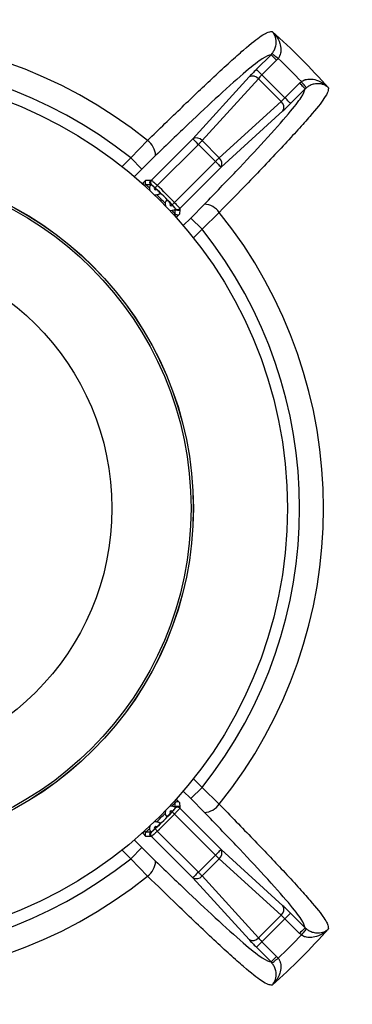
# Model space of a CAD drawing. Units: millimetres. Extents: x 5 to 589, y 5 to 415.
# Drawn here: x 148 to 158, y 306 to 337 of the extents above; entities that cross this region are included whole.
import ezdxf

# ---------------------------------------------------------------- set-up
doc = ezdxf.new("R2010")
doc.units = ezdxf.units.MM
doc.header["$PDSIZE"] = -1
doc.layers.add('CIRCUIT_DIAGRAM', color=7, linetype='Continuous', lineweight=70)
doc.styles.add('SLDTEXTSTYLE7', font='TXT', dxfattribs={"width": 0.75})
doc.styles.get("Standard").update_dxf_attribs({"font": 'arial.ttf'})
doc.dimstyles.new('SLDDIMSTYLE0', dxfattribs={"dimtxt": 3.5, "dimasz": 3.556, "dimexe": 0, "dimexo": 0.0625, "dimgap": 0.875, "dimtad": 1, "dimlfac": 2, "dimrnd": 1e-09, "dimzin": 4, "dimdsep": 46, "dimtxsty": 'SLDTEXTSTYLE7', "dimblk1": 'CLOSED', "dimblk2": 'CLOSED', "dimsah": 1, "dimcen": 0.09, "dimadec": 0, "dimazin": 1, "dimtfac": 1, "dimtofl": 0, "dimtmove": 0, "dimatfit": 3, "dimldrblk": 'CLOSED', "dimfxl": 1, "dimfrac": 2, "dimtolj": 1, "dimtzin": 12, "dimarcsym": 0})

# ---------------------------------------------------------------- blocks, each defined once
blk = doc.blocks.new('_Closed')
at = {"color": 0, "linetype": 'ByBlock', "lineweight": -2}
for p, q in [((-1, 0.166667), (0, 0)), ((-1, 0.166667), (-1, -0.166667)), ((0, 0), (-1, -0.166667)), ((0, 0), (-1, 0))]:
    blk.add_line(p, q, dxfattribs=at)
blk = doc.blocks.new('_D')
at = {"layer": 'CIRCUIT_DIAGRAM', "color": 0, "lineweight": -2}
for p, q in [((105.785, 321.566), (105.785, 394.292)), ((109.341, 394.292), (175.729, 394.292)), ((179.285, 321.566), (179.285, 394.292))]:
    blk.add_line(p, q, dxfattribs=at)
at = {"layer": 'Defpoints', "color": 0}
for p in [(179.285, 394.292), (105.785, 321.504), (179.285, 321.504)]:
    blk.add_point(p, dxfattribs=at)
at = {"layer": 'CIRCUIT_DIAGRAM', "color": 0, "lineweight": -2, "xscale": 3.556, "yscale": 3.556, "zscale": 3.556, "rotation": 180}
blk.add_blockref('_Closed', (105.785, 394.292), dxfattribs=at)
at = {"layer": 'CIRCUIT_DIAGRAM', "color": 0, "lineweight": -2, "xscale": 3.556, "yscale": 3.556, "zscale": 3.556}
blk.add_blockref('_Closed', (179.285, 394.292), dxfattribs=at)
at = {"layer": 'CIRCUIT_DIAGRAM', "color": 0, "lineweight": 5, "insert": (140.753, 399.653), "char_height": 3.5, "attachment_point": 2}
blk.add_mtext('\\A1;147.0 [5.79]', dxfattribs=at)

msp = doc.modelspace()

# ---------------------------------------------------------------- linework, layer by layer
at = {"color": 7, "linetype": 'Continuous', "lineweight": 25}
for p, q in [((155.3036, 335.3512), (155.7658, 335.8134)), ((155.7658, 335.8134), (155.7996, 335.8507)), ((155.9423, 335.6369), (155.4801, 335.1747)), ((155.9928, 335.6927), (155.9423, 335.6369)), ((155.4801, 335.1747), (156.2053, 334.4496)), ((153.2972, 333.1596), (155.0718, 335.1099)), ((155.3666, 335.0517), (153.592, 333.1013)), ((156.0822, 334.336), (155.3666, 335.0517)), ((156.2053, 334.4496), (156.6674, 334.9117)), ((156.6674, 334.9117), (156.7233, 334.9622)), ((156.844, 334.7352), (156.3818, 334.273)), ((156.8812, 334.769), (156.844, 334.7352)), ((154.1319, 332.5615), (156.0822, 334.336)), ((156.1405, 334.0412), (154.1902, 332.2666)), ((151.3385, 332.5584), (151.8682, 333.1042)), ((151.9935, 331.8558), (153.2972, 333.1596)), ((153.4738, 332.983), (152.1788, 331.688)), ((154.0136, 332.4432), (153.4738, 332.983)), ((153.592, 333.1013), (154.1319, 332.5615)), ((151.3385, 332.5584), (151.6916, 332.2053)), ((152.1264, 332.6332), (151.6916, 332.2053)), ((152.7186, 331.1482), (154.0136, 332.4432)), ((154.1902, 332.2666), (152.8864, 330.9629)), ((151.7194, 331.7565), (151.8149, 331.852)), ((151.8187, 331.7146), (151.79, 331.6859)), ((151.8149, 331.852), (151.965, 331.8553)), ((151.8255, 331.7078), (151.8187, 331.7146)), ((151.965, 331.8553), (151.9806, 331.855)), ((151.9806, 331.855), (151.9863, 331.8557)), ((151.9863, 331.8557), (151.9935, 331.8558)), ((151.9962, 331.712), (151.9891, 331.7118)), ((153.2359, 330.661), (153.6638, 331.0958)), ((152.7165, 330.7594), (152.7452, 330.7881)), ((152.7452, 330.7881), (152.7383, 330.7949)), ((152.7509, 330.9441), (152.7419, 330.9373)), ((152.7424, 330.9585), (152.7426, 330.9656)), ((152.8826, 330.7844), (152.7871, 330.6888)), ((152.8859, 330.9345), (152.8826, 330.7844)), ((152.8863, 330.9558), (152.8856, 330.95)), ((152.8864, 330.9629), (152.8863, 330.9558)), ((154.1348, 330.8377), (153.589, 330.3079)), ((153.2359, 330.661), (153.589, 330.3079)), ((153.589, 312.7), (153.2359, 312.3469)), ((153.589, 312.7), (154.1348, 312.1703)), ((152.7452, 312.2198), (152.7165, 312.2485)), ((152.7383, 312.213), (152.7452, 312.2198)), ((152.7871, 312.3191), (152.8826, 312.2235)), ((152.8826, 312.2235), (152.8859, 312.0735)), ((153.6638, 311.9121), (153.2359, 312.3469)), ((154.0136, 310.5647), (152.7186, 311.8597)), ((152.7426, 312.0423), (152.7424, 312.0494)), ((152.8859, 312.0735), (152.8856, 312.0579)), ((152.8856, 312.0579), (152.8863, 312.0521)), ((152.8863, 312.0521), (152.8864, 312.045)), ((152.8864, 312.045), (154.1902, 310.7413)), ((151.8149, 311.1559), (151.7194, 311.2514)), ((151.79, 311.322), (151.8187, 311.2933)), ((151.8187, 311.2933), (151.8255, 311.3001)), ((151.9747, 311.2876), (151.9679, 311.2966)), ((151.9891, 311.2961), (151.9962, 311.2959)), ((152.1788, 311.3199), (153.4738, 310.0249)), ((151.965, 311.1526), (151.8149, 311.1559)), ((151.9863, 311.1522), (151.9806, 311.1529)), ((151.9935, 311.1521), (151.9863, 311.1522)), ((153.2972, 309.8483), (151.9935, 311.1521)), ((151.6916, 310.8026), (151.3385, 310.4495)), ((151.6916, 310.8026), (152.1264, 310.3747)), ((154.1902, 310.7413), (156.1405, 308.9667)), ((151.8682, 309.9037), (151.3385, 310.4495)), ((153.4738, 310.0249), (154.0136, 310.5647)), ((154.1319, 310.4464), (153.592, 309.9066)), ((156.0822, 308.6719), (154.1319, 310.4464)), ((155.0718, 307.898), (153.2972, 309.8483)), ((153.592, 309.9066), (155.3666, 307.9563)), ((156.3818, 308.7349), (156.844, 308.2727)), ((155.3666, 307.9563), (156.0822, 308.6719)), ((156.2053, 308.5584), (155.4801, 307.8332)), ((156.6674, 308.0962), (156.2053, 308.5584)), ((156.844, 308.2727), (156.8812, 308.2389)), ((155.4801, 307.8332), (155.9423, 307.3711)), ((156.7233, 308.0457), (156.6674, 308.0962)), ((155.7658, 307.1945), (155.3036, 307.6567)), ((155.7996, 307.1572), (155.7658, 307.1945)), ((155.9423, 307.3711), (155.9928, 307.3152))]:
    msp.add_line(p, q, dxfattribs=at)
at = {"color": 8, "linetype": 'Continuous', "lineweight": 25}
for p, q in [((151.0667, 332.2866), (151.3385, 332.5584)), ((151.6916, 332.2053), (151.4544, 331.9681)), ((151.6968, 331.7565), (151.7194, 331.7565)), ((152.7871, 330.6888), (152.7871, 330.6662)), ((152.9987, 330.4238), (153.2359, 330.661)), ((153.589, 330.3079), (153.3172, 330.0361)), ((153.3172, 312.9718), (153.589, 312.7)), ((153.2359, 312.3469), (152.9987, 312.5841)), ((152.7871, 312.3417), (152.7871, 312.3191)), ((151.7194, 311.2514), (151.6968, 311.2514)), ((151.4544, 311.0398), (151.6916, 310.8026)), ((151.3385, 310.4495), (151.0667, 310.7213))]:
    msp.add_line(p, q, dxfattribs=at)
at = {"color": 7, "linetype": 'Continuous', "lineweight": 25, "flags": 128}
for points in [[(155.7658, 335.8134), (155.7707, 335.8085), (155.7817, 335.7974), (155.7986, 335.7805), (155.8206, 335.7585), (155.847, 335.7322), (155.8768, 335.7024), (155.9089, 335.6702), (155.9423, 335.6369)], [(155.7996, 335.8507), (155.8052, 335.8461), (155.8175, 335.8361), (155.836, 335.8209), (155.8601, 335.8012), (155.8889, 335.7777), (155.9214, 335.7511), (155.9565, 335.7224), (155.9928, 335.6927)], [(155.3036, 335.3512), (155.3085, 335.3463), (155.3196, 335.3352), (155.3364, 335.3184), (155.3584, 335.2964), (155.3848, 335.27), (155.4146, 335.2402), (155.4468, 335.2081), (155.4801, 335.1747)], [(156.844, 334.7352), (156.8391, 334.7401), (156.828, 334.7512), (156.8111, 334.768), (156.7891, 334.79), (156.7627, 334.8164), (156.7329, 334.8462), (156.7008, 334.8784), (156.6674, 334.9117)], [(156.8812, 334.769), (156.8767, 334.7746), (156.8666, 334.7869), (156.8515, 334.8054), (156.8318, 334.8295), (156.8083, 334.8583), (156.7817, 334.8908), (156.753, 334.9259), (156.7233, 334.9622)], [(156.3818, 334.273), (156.3769, 334.2779), (156.3658, 334.289), (156.349, 334.3059), (156.327, 334.3279), (156.3006, 334.3542), (156.2708, 334.384), (156.2386, 334.4162), (156.2053, 334.4496)], [(153.2972, 333.1596), (153.3021, 333.1547), (153.3132, 333.1436), (153.3301, 333.1267), (153.3521, 333.1047), (153.3785, 333.0783), (153.4083, 333.0485), (153.4404, 333.0164), (153.4738, 332.983)], [(153.4738, 332.983), (153.4899, 332.9992), (153.506, 333.0153), (153.5217, 333.031), (153.5371, 333.0464), (153.5519, 333.0612), (153.5661, 333.0754), (153.5795, 333.0888), (153.592, 333.1013)], [(154.0136, 332.4432), (154.0298, 332.4593), (154.0458, 332.4754), (154.0616, 332.4912), (154.077, 332.5065), (154.0918, 332.5214), (154.106, 332.5355), (154.1194, 332.5489), (154.1319, 332.5615)], [(154.0136, 332.4432), (154.047, 332.4098), (154.0791, 332.3777), (154.1089, 332.3479), (154.1353, 332.3215), (154.1573, 332.2995), (154.1742, 332.2826), (154.1852, 332.2716), (154.1902, 332.2666)], [(151.79, 331.6859), (151.7767, 331.6992), (151.7638, 331.7121), (151.7519, 331.724), (151.7414, 331.7346), (151.7326, 331.7434), (151.7258, 331.7501), (151.7214, 331.7546), (151.7194, 331.7565)], [(152.1788, 331.688), (152.1658, 331.6743), (152.1533, 331.6611), (152.1417, 331.6489), (152.1314, 331.6381), (152.1229, 331.629), (152.1163, 331.6221), (152.112, 331.6175), (152.1101, 331.6155)], [(152.7186, 331.1482), (152.7049, 331.1352), (152.6917, 331.1227), (152.6795, 331.1111), (152.6686, 331.1008), (152.6596, 331.0923), (152.6527, 331.0857), (152.6481, 331.0814), (152.6461, 331.0795)], [(152.7165, 330.7594), (152.7298, 330.7461), (152.7427, 330.7332), (152.7546, 330.7213), (152.7652, 330.7108), (152.774, 330.702), (152.7807, 330.6952), (152.7851, 330.6908), (152.7871, 330.6888)], [(152.7165, 312.2485), (152.7298, 312.2618), (152.7427, 312.2747), (152.7546, 312.2866), (152.7652, 312.2971), (152.774, 312.3059), (152.7807, 312.3127), (152.7851, 312.3171), (152.7871, 312.3191)], [(152.7186, 311.8597), (152.7049, 311.8727), (152.6917, 311.8852), (152.6795, 311.8968), (152.6686, 311.9071), (152.6596, 311.9156), (152.6527, 311.9222), (152.6481, 311.9265), (152.6461, 311.9284)], [(151.79, 311.322), (151.7767, 311.3087), (151.7638, 311.2958), (151.7519, 311.2839), (151.7414, 311.2733), (151.7326, 311.2645), (151.7258, 311.2578), (151.7214, 311.2534), (151.7194, 311.2514)], [(152.1788, 311.3199), (152.1658, 311.3336), (152.1533, 311.3468), (152.1417, 311.359), (152.1314, 311.3699), (152.1229, 311.3789), (152.1163, 311.3858), (152.112, 311.3904), (152.1101, 311.3924)], [(154.1902, 310.7413), (154.1852, 310.7364), (154.1742, 310.7253), (154.1573, 310.7084), (154.1353, 310.6864), (154.1089, 310.66), (154.0791, 310.6302), (154.047, 310.5981), (154.0136, 310.5647)], [(154.0136, 310.5647), (154.0298, 310.5486), (154.0458, 310.5325), (154.0616, 310.5168), (154.077, 310.5014), (154.0918, 310.4865), (154.106, 310.4724), (154.1194, 310.459), (154.1319, 310.4464)], [(153.4738, 310.0249), (153.4404, 309.9915), (153.4083, 309.9594), (153.3785, 309.9296), (153.3521, 309.9032), (153.3301, 309.8812), (153.3132, 309.8643), (153.3021, 309.8533), (153.2972, 309.8483)], [(153.4738, 310.0249), (153.4899, 310.0087), (153.506, 309.9927), (153.5217, 309.9769), (153.5371, 309.9615), (153.5519, 309.9467), (153.5661, 309.9325), (153.5795, 309.9191), (153.592, 309.9066)], [(156.3818, 308.7349), (156.3769, 308.73), (156.3658, 308.7189), (156.349, 308.7021), (156.327, 308.68), (156.3006, 308.6537), (156.2708, 308.6239), (156.2386, 308.5917), (156.2053, 308.5584)], [(156.844, 308.2727), (156.8391, 308.2678), (156.828, 308.2567), (156.8111, 308.2399), (156.7891, 308.2179), (156.7627, 308.1915), (156.7329, 308.1617), (156.7008, 308.1296), (156.6674, 308.0962)], [(156.8812, 308.2389), (156.8767, 308.2333), (156.8666, 308.221), (156.8515, 308.2025), (156.8318, 308.1784), (156.8083, 308.1496), (156.7817, 308.1171), (156.753, 308.082), (156.7233, 308.0457)], [(155.3036, 307.6567), (155.3085, 307.6616), (155.3196, 307.6727), (155.3364, 307.6895), (155.3584, 307.7115), (155.3848, 307.7379), (155.4146, 307.7677), (155.4468, 307.7999), (155.4801, 307.8332)], [(155.7658, 307.1945), (155.7707, 307.1994), (155.7817, 307.2105), (155.7986, 307.2274), (155.8206, 307.2494), (155.847, 307.2757), (155.8768, 307.3055), (155.9089, 307.3377), (155.9423, 307.3711)], [(155.7996, 307.1572), (155.8052, 307.1618), (155.8175, 307.1719), (155.836, 307.187), (155.8601, 307.2067), (155.8889, 307.2302), (155.9214, 307.2568), (155.9565, 307.2855), (155.9928, 307.3152)]]:
    msp.add_lwpolyline(points, dxfattribs=at)
at = {"color": 7, "linetype": 'Continuous', "lineweight": 25}
for radius in [25.8782, 13.75, 10.7817, 10.7791, 10.7094, 8.2109]:
    msp.add_circle((142.5345, 321.504), radius, dxfattribs=at)
for centre, radius, start, end in [((142.5345, 321.504), 30.4704, 12.59983, 167.40017), ((142.5345, 321.504), 14.8891, 51.1795, 128.8205), ((142.5345, 321.504), 20.0557, 41.41017, 48.58983), ((142.5345, 321.504), 14.1319, 51.46556, 128.53444), ((142.5345, 321.504), 19.5562, 43.4865, 46.5135), ((155.1847, 334.9064), 0.2327, 38.60977, 119.03822), ((155.937, 334.1542), 0.2327, 330.96178, 51.39023), ((151.5183, 332.6062), 0.6087, 2.54142, 54.90408), ((153.4102, 332.9561), 0.2327, 38.61052, 119.03747), ((153.9867, 332.3796), 0.2327, 330.96253, 51.38948), ((142.5345, 321.504), 13.8, 47.08556, 47.68087), ((152.1304, 331.5948), 0.2, 141.13572, 197.68506), ((152.0361, 331.7847), 0.1002, 135.19276, 227.06365), ((152.0516, 331.7844), 0.1002, 135.16018, 219.7941), ((152.0574, 331.7851), 0.1002, 135.1925, 227.00206), ((152.0646, 331.7852), 0.1002, 135.19349, 226.97993), ((152.1304, 331.5948), 0.2, 255.19546, 311.7448), ((152.1304, 331.5948), 0.05, 144.68543, 308.19509), ((142.5345, 321.504), 13.9179, 46.23655, 46.64397), ((142.5345, 321.504), 13.9261, 43.4404, 46.5596), ((142.5345, 321.504), 13.8, 44.20504, 45.79496), ((142.5345, 321.504), 14.0259, 43.4404, 46.5596), ((152.6254, 331.0998), 0.2, 138.2552, 194.80454), ((152.6254, 331.0998), 0.05, 141.80491, 305.31457), ((142.5345, 321.504), 13.9179, 43.35603, 43.76345), ((153.6368, 330.4877), 0.6087, 35.09592, 87.45858), ((152.6254, 331.0998), 0.2, 252.31494, 308.86428), ((142.5345, 321.504), 13.8, 42.31913, 42.91444), ((152.8153, 331.0055), 0.1002, 222.93635, 314.80724), ((152.8157, 331.0268), 0.1002, 222.99794, 314.8075), ((152.8158, 331.034), 0.1002, 223.02007, 314.80651), ((152.815, 331.0211), 0.1002, 230.2059, 314.83982), ((142.5345, 321.504), 14.8891, 321.1795, 38.8205), ((142.5345, 321.504), 14.1319, 321.46556, 38.53444), ((142.5345, 321.504), 30.4704, 192.59983, 347.40017), ((142.5345, 321.504), 13.8, 317.08556, 317.68087), ((153.6368, 312.5202), 0.6087, 272.54142, 324.90408), ((142.5345, 321.504), 13.9261, 313.4404, 316.5596), ((142.5345, 321.504), 13.8, 314.20504, 315.79496), ((142.5345, 321.504), 14.0259, 313.4404, 316.5596), ((152.6254, 311.9081), 0.2, 165.19546, 221.7448), ((152.6254, 311.9081), 0.2, 51.13572, 107.68506), ((152.6254, 311.9081), 0.05, 54.68543, 218.19509), ((142.5345, 321.504), 13.9179, 316.23655, 316.64397), ((152.8153, 312.0024), 0.1002, 45.19276, 137.06365), ((152.8157, 311.9811), 0.1002, 45.1925, 137.00206), ((152.8158, 311.9739), 0.1002, 45.19349, 136.97993), ((152.815, 311.9868), 0.1002, 45.16018, 129.7941), ((152.1304, 311.4131), 0.2, 48.2552, 104.80454), ((142.5345, 321.504), 13.8, 312.31913, 312.91444), ((152.1304, 311.4131), 0.2, 162.31494, 218.86428), ((152.0361, 311.2232), 0.1002, 132.93635, 224.80724), ((152.0516, 311.2235), 0.1002, 140.2059, 224.83982), ((152.0574, 311.2228), 0.1002, 132.99794, 224.8075), ((152.0646, 311.2227), 0.1002, 133.02007, 224.80651), ((152.1304, 311.4131), 0.05, 51.80491, 215.31457), ((142.5345, 321.504), 13.9179, 313.35603, 313.76345), ((153.9867, 310.6283), 0.2327, 308.61052, 29.03747), ((142.5345, 321.504), 14.1319, 231.46556, 308.53444), ((151.5183, 310.4017), 0.6087, 305.09592, 357.45858), ((142.5345, 321.504), 14.8891, 231.1795, 308.8205), ((153.4102, 310.0518), 0.2327, 240.96253, 321.38948), ((155.937, 308.8537), 0.2327, 308.60977, 29.03822), ((142.5345, 321.504), 20.0557, 311.41017, 318.58983), ((155.1847, 308.1015), 0.2327, 240.96178, 321.39023), ((142.5345, 321.504), 19.5562, 313.4865, 316.5135)]:
    msp.add_arc(centre, radius, start, end, dxfattribs=at)
for centre, major_axis, ratio, start_param, end_param in [((155.3221, 335.3327), (0.3536, 0.3536), 0.0524078, 1.5707963, 2.3038346), ((155.4987, 335.1562), (0.1768, 0.1768), 0.1048156, 1.5707963, 2.3038346), ((156.1868, 334.4681), (0.1768, 0.1768), 0.1048156, 3.9793507, 4.712389), ((156.3633, 334.2915), (0.3536, 0.3536), 0.0524078, 3.9793507, 4.712389), ((156.3633, 308.7164), (0.3536, -0.3536), 0.0524078, 1.5707963, 2.3038346), ((156.1868, 308.5398), (0.1768, -0.1768), 0.1048156, 1.5707963, 2.3038346), ((155.3221, 307.6752), (0.3536, -0.3536), 0.0524078, 3.9793507, 4.712389), ((155.4987, 307.8517), (0.1768, -0.1768), 0.1048156, 3.9793507, 4.712389)]:
    msp.add_ellipse(centre, major_axis=major_axis, ratio=ratio, start_param=start_param, end_param=end_param, dxfattribs=at)
for points, knots in [([(151.8682, 333.1042), (152.2376, 333.4629), (152.9746, 334.1785), (153.853, 335.0131), (154.4854, 335.5971), (155.0534, 336.1024), (155.4228, 336.3907), (155.678, 336.5368), (155.7524, 336.5422), (155.8003, 336.5456)], [0, 0, 0, 0, 0.1665679, 0.3323922, 0.4293229, 0.5261831, 0.7169698, 0.8181368, 1, 1, 1, 1]), ([(155.7996, 335.8507), (155.8223, 335.8819), (155.8508, 335.9209), (155.8917, 336.004), (155.9287, 336.1185), (155.9344, 336.2901), (155.8862, 336.4379), (155.8277, 336.5174), (155.8008, 336.5451), (155.8003, 336.5456)], [0, 0, 0, 0, 0.1077117, 0.1349255, 0.2776621, 0.4959717, 0.7991137, 0.9963554, 1, 1, 1, 1]), ([(155.8003, 336.5456), (155.801, 336.5448), (155.8437, 336.5046), (155.9416, 336.3931), (156.0446, 336.2006), (156.0848, 335.9913), (156.069, 335.8593), (156.0394, 335.767), (156.0135, 335.7257), (155.9928, 335.6927)], [0, 0, 0, 0, 0.0036538, 0.200585, 0.503639, 0.7221579, 0.8650514, 0.892133, 1, 1, 1, 1]), ([(155.7658, 335.8134), (155.6963, 335.7924), (155.5661, 335.753), (155.0357, 335.3496), (154.1824, 334.5892), (153.1745, 333.6434), (152.4763, 332.9704), (152.1264, 332.6332)], [0, 0, 0, 0, 0.2316263, 0.4344428, 0.6374499, 0.8182958, 1, 1, 1, 1]), ([(156.7233, 334.9622), (156.7563, 334.9829), (156.7975, 335.0088), (156.8899, 335.0384), (157.0219, 335.0542), (157.2311, 335.014), (157.4237, 334.911), (157.5351, 334.8131), (157.5754, 334.7705), (157.5762, 334.7697)], [0, 0, 0, 0, 0.107867, 0.1349486, 0.2778421, 0.496361, 0.799415, 0.9963462, 1, 1, 1, 1]), ([(157.5762, 334.7697), (157.5757, 334.7702), (157.548, 334.7971), (157.4684, 334.8557), (157.3207, 334.9039), (157.1491, 334.8981), (157.0346, 334.8611), (156.9515, 334.8202), (156.9124, 334.7917), (156.8812, 334.769)], [0, 0, 0, 0, 0.0036446, 0.2008863, 0.5040283, 0.7223379, 0.8650745, 0.8922883, 1, 1, 1, 1]), ([(153.6638, 331.0958), (154.001, 331.4457), (154.674, 332.1439), (155.6197, 333.1518), (156.3802, 334.0051), (156.7836, 334.5355), (156.823, 334.6657), (156.844, 334.7352)], [0, 0, 0, 0, 0.1817042, 0.3625501, 0.5655572, 0.7683737, 1, 1, 1, 1]), ([(157.5762, 334.7697), (157.5742, 334.7331), (157.5704, 334.6602), (157.4505, 334.4299), (157.1331, 334.0229), (156.6277, 333.4548), (156.0041, 332.7794), (155.1567, 331.8898), (154.4408, 331.1527), (154.1348, 330.8377)], [0, 0, 0, 0, 0.1416912, 0.2830449, 0.4738509, 0.5707209, 0.6676614, 0.8579309, 1, 1, 1, 1]), ([(151.8149, 331.852), (151.8147, 331.8518), (151.8097, 331.8461), (151.7983, 331.8294), (151.7892, 331.7993), (151.7917, 331.7652), (151.8016, 331.7368), (151.813, 331.722), (151.8187, 331.7146)], [0, 0, 0, 0, 0.0077749, 0.1823597, 0.4762924, 0.6944892, 0.8468381, 1, 1, 1, 1]), ([(151.9679, 331.7113), (151.9523, 331.711), (151.9049, 331.7099), (151.8574, 331.7086), (151.8255, 331.7078)], [0, 0, 0, 0, 0.32894896, 1, 1, 1, 1]), ([(151.9679, 331.7113), (151.969, 331.7129), (151.9712, 331.7159), (151.9736, 331.7189), (151.9747, 331.7203)], [0, 0, 0, 0, 0.5168371, 1, 1, 1, 1]), ([(151.9747, 331.7203), (151.9763, 331.72), (151.9786, 331.7196), (151.9867, 331.7136), (151.9891, 331.7118)], [0, 0, 0, 0, 0.7090784, 1, 1, 1, 1]), ([(151.9891, 331.7118), (151.9931, 331.7087), (152.0039, 331.7004), (152.0295, 331.6787), (152.0608, 331.6507), (152.0813, 331.6314), (152.0896, 331.6237)], [0, 0, 0, 0, 0.181575, 0.4874991, 0.7932551, 1, 1, 1, 1]), ([(151.9935, 331.8558), (151.9949, 331.8552), (151.9989, 331.8531), (152.0207, 331.8352), (152.063, 331.7974), (152.118, 331.7464), (152.1585, 331.7075), (152.1788, 331.688)], [0, 0, 0, 0, 0.11149526, 0.33402759, 0.5561817, 0.77802938, 1, 1, 1, 1]), ([(152.1101, 331.6155), (152.0979, 331.627), (152.0734, 331.6499), (152.0398, 331.6794), (152.0137, 331.701), (152, 331.7109), (151.9972, 331.7117), (151.9962, 331.712)], [0, 0, 0, 0, 0.22113308, 0.44257886, 0.66492063, 0.8880933, 1, 1, 1, 1]), ([(152.1613, 331.5555), (152.1735, 331.5437), (152.1979, 331.52), (152.2293, 331.4877), (152.2521, 331.4627), (152.2633, 331.4487), (152.2635, 331.4465), (152.2636, 331.4456)], [0, 0, 0, 0, 0.2159504, 0.4319573, 0.6457429, 0.8594953, 1, 1, 1, 1]), ([(152.4762, 331.233), (152.4779, 331.2325), (152.4814, 331.2314), (152.501, 331.2147), (152.5286, 331.1888), (152.5587, 331.1591), (152.5782, 331.1389), (152.5861, 331.1307)], [0, 0, 0, 0, 0.21395102, 0.4279145, 0.6417591, 0.85548223, 1, 1, 1, 1]), ([(152.7186, 331.1482), (152.7282, 331.1382), (152.7573, 331.108), (152.8037, 331.0588), (152.8485, 331.0096), (152.8795, 330.974), (152.8841, 330.9666), (152.8864, 330.9629)], [0, 0, 0, 0, 0.1099165, 0.332443, 0.5550571, 0.7775041, 1, 1, 1, 1]), ([(152.7426, 330.9656), (152.7415, 330.9681), (152.7393, 330.9731), (152.7218, 330.9952), (152.6959, 331.0254), (152.6689, 331.0553), (152.6518, 331.0735), (152.6461, 331.0795)], [0, 0, 0, 0, 0.2232643, 0.4461668, 0.6686628, 0.8905295, 1, 1, 1, 1]), ([(152.6543, 331.059), (152.6659, 331.0466), (152.6891, 331.0217), (152.7187, 330.988), (152.7352, 330.9681), (152.7412, 330.9601), (152.7424, 330.9585)], [0, 0, 0, 0, 0.309183, 0.6184394, 0.924523, 1, 1, 1, 1]), ([(152.7383, 330.7949), (152.7385, 330.8), (152.7392, 330.8251), (152.7404, 330.8726), (152.7414, 330.9149), (152.7419, 330.9373)], [0, 0, 0, 0, 0.1057171, 0.5285872, 1, 1, 1, 1]), ([(152.7424, 330.9585), (152.7454, 330.9544), (152.751, 330.9467), (152.7509, 330.9449), (152.7509, 330.9441)], [0, 0, 0, 0, 0.5349124, 1, 1, 1, 1]), ([(152.7452, 330.7881), (152.7526, 330.7824), (152.7674, 330.771), (152.7958, 330.7611), (152.8299, 330.7586), (152.86, 330.7677), (152.8767, 330.7791), (152.8824, 330.7841), (152.8826, 330.7844)], [0, 0, 0, 0, 0.1531619, 0.3055108, 0.5237076, 0.8176403, 0.9922251, 1, 1, 1, 1]), ([(152.8856, 330.95), (152.8857, 330.9489), (152.8859, 330.9438), (152.8859, 330.9385), (152.8859, 330.9345)], [0, 0, 0, 0, 0.2334534, 1, 1, 1, 1]), ([(152.7419, 312.0706), (152.7416, 312.0862), (152.7404, 312.1336), (152.7392, 312.1811), (152.7383, 312.213)], [0, 0, 0, 0, 0.32894896, 1, 1, 1, 1]), ([(152.8826, 312.2235), (152.8824, 312.2238), (152.8767, 312.2288), (152.86, 312.2402), (152.8299, 312.2493), (152.7958, 312.2468), (152.7674, 312.2369), (152.7526, 312.2255), (152.7452, 312.2198)], [0, 0, 0, 0, 0.0077749, 0.1823597, 0.4762924, 0.6944892, 0.8468381, 1, 1, 1, 1]), ([(154.1348, 312.1703), (154.4935, 311.8009), (155.2091, 311.0639), (156.0437, 310.1855), (156.6277, 309.5531), (157.133, 308.9851), (157.4213, 308.6156), (157.5674, 308.3605), (157.5727, 308.286), (157.5762, 308.2382)], [0, 0, 0, 0, 0.1665679, 0.3323922, 0.4293229, 0.5261831, 0.7169698, 0.8181368, 1, 1, 1, 1]), ([(152.5861, 311.8772), (152.5743, 311.865), (152.5506, 311.8406), (152.5183, 311.8092), (152.4933, 311.7864), (152.4793, 311.7752), (152.477, 311.775), (152.4762, 311.7749)], [0, 0, 0, 0, 0.2159504, 0.4319573, 0.6457429, 0.8594953, 1, 1, 1, 1]), ([(152.6461, 311.9284), (152.6576, 311.9406), (152.6805, 311.9651), (152.71, 311.9987), (152.7316, 312.0248), (152.7415, 312.0385), (152.7423, 312.0413), (152.7426, 312.0423)], [0, 0, 0, 0, 0.22113308, 0.44257886, 0.66492063, 0.8880933, 1, 1, 1, 1]), ([(152.7424, 312.0494), (152.7393, 312.0454), (152.731, 312.0346), (152.7093, 312.009), (152.6812, 311.9777), (152.662, 311.9572), (152.6543, 311.9489)], [0, 0, 0, 0, 0.181575, 0.4874991, 0.7932551, 1, 1, 1, 1]), ([(152.8864, 312.045), (152.8857, 312.0436), (152.8837, 312.0396), (152.8657, 312.0178), (152.828, 311.9755), (152.777, 311.9205), (152.7381, 311.88), (152.7186, 311.8597)], [0, 0, 0, 0, 0.11149526, 0.33402759, 0.5561817, 0.77802938, 1, 1, 1, 1]), ([(152.7419, 312.0706), (152.7435, 312.0695), (152.7465, 312.0673), (152.7495, 312.0649), (152.7509, 312.0638)], [0, 0, 0, 0, 0.5168371, 1, 1, 1, 1]), ([(152.7509, 312.0638), (152.7506, 312.0622), (152.7501, 312.0599), (152.7442, 312.0518), (152.7424, 312.0494)], [0, 0, 0, 0, 0.7090784, 1, 1, 1, 1]), ([(156.844, 308.2727), (156.823, 308.3422), (156.7836, 308.4724), (156.3802, 309.0028), (155.6197, 309.8561), (154.674, 310.864), (154.001, 311.5622), (153.6638, 311.9121)], [0, 0, 0, 0, 0.2316263, 0.4344428, 0.6374499, 0.8182958, 1, 1, 1, 1]), ([(152.2636, 311.5623), (152.263, 311.5606), (152.262, 311.5571), (152.2453, 311.5375), (152.2194, 311.5099), (152.1897, 311.4798), (152.1695, 311.4603), (152.1613, 311.4524)], [0, 0, 0, 0, 0.21395102, 0.4279145, 0.6417591, 0.85548223, 1, 1, 1, 1]), ([(151.8187, 311.2933), (151.813, 311.2859), (151.8016, 311.2711), (151.7917, 311.2427), (151.7892, 311.2086), (151.7983, 311.1785), (151.8097, 311.1618), (151.8147, 311.1561), (151.8149, 311.1559)], [0, 0, 0, 0, 0.1531619, 0.3055108, 0.5237076, 0.8176403, 0.9922251, 1, 1, 1, 1]), ([(151.8255, 311.3001), (151.8305, 311.3), (151.8557, 311.2993), (151.9032, 311.2981), (151.9455, 311.2971), (151.9679, 311.2966)], [0, 0, 0, 0, 0.1057171, 0.5285872, 1, 1, 1, 1]), ([(151.9891, 311.2961), (151.985, 311.2931), (151.9773, 311.2875), (151.9755, 311.2876), (151.9747, 311.2876)], [0, 0, 0, 0, 0.5349124, 1, 1, 1, 1]), ([(152.0896, 311.3842), (152.0772, 311.3726), (152.0523, 311.3494), (152.0185, 311.3198), (151.9986, 311.3033), (151.9907, 311.2973), (151.9891, 311.2961)], [0, 0, 0, 0, 0.309183, 0.6184394, 0.924523, 1, 1, 1, 1]), ([(152.1788, 311.3199), (152.1688, 311.3103), (152.1386, 311.2812), (152.0894, 311.2348), (152.0402, 311.19), (152.0046, 311.159), (151.9972, 311.1544), (151.9935, 311.1521)], [0, 0, 0, 0, 0.1099165, 0.332443, 0.5550571, 0.7775041, 1, 1, 1, 1]), ([(151.9962, 311.2959), (151.9987, 311.297), (152.0037, 311.2992), (152.0258, 311.3167), (152.056, 311.3425), (152.0859, 311.3696), (152.1041, 311.3867), (152.1101, 311.3924)], [0, 0, 0, 0, 0.2232643, 0.4461668, 0.6686628, 0.8905295, 1, 1, 1, 1]), ([(151.9806, 311.1529), (151.9794, 311.1528), (151.9744, 311.1526), (151.9691, 311.1526), (151.965, 311.1526)], [0, 0, 0, 0, 0.2334534, 1, 1, 1, 1]), ([(152.1264, 310.3747), (152.4763, 310.0375), (153.1745, 309.3645), (154.1824, 308.4187), (155.0357, 307.6583), (155.5661, 307.2549), (155.6963, 307.2155), (155.7658, 307.1945)], [0, 0, 0, 0, 0.1817042, 0.3625501, 0.5655572, 0.7683737, 1, 1, 1, 1]), ([(155.8003, 306.4623), (155.7637, 306.4642), (155.6907, 306.4681), (155.4605, 306.588), (155.0534, 306.9054), (154.4853, 307.4108), (153.81, 308.0344), (152.9203, 308.8818), (152.1833, 309.5977), (151.8682, 309.9037)], [0, 0, 0, 0, 0.1416912, 0.2830449, 0.4738509, 0.5707209, 0.6676614, 0.8579309, 1, 1, 1, 1]), ([(157.5762, 308.2382), (157.5754, 308.2375), (157.5351, 308.1948), (157.4237, 308.0969), (157.2311, 307.9939), (157.0219, 307.9537), (156.8899, 307.9695), (156.7975, 307.9991), (156.7563, 308.025), (156.7233, 308.0457)], [0, 0, 0, 0, 0.0036538, 0.200585, 0.503639, 0.7221579, 0.8650514, 0.892133, 1, 1, 1, 1]), ([(156.8812, 308.2389), (156.9124, 308.2162), (156.9515, 308.1877), (157.0346, 308.1468), (157.1491, 308.1098), (157.3207, 308.1041), (157.4684, 308.1523), (157.548, 308.2108), (157.5757, 308.2377), (157.5762, 308.2382)], [0, 0, 0, 0, 0.1077117, 0.1349255, 0.2776621, 0.4959717, 0.7991137, 0.9963554, 1, 1, 1, 1]), ([(155.9928, 307.3152), (156.0135, 307.2822), (156.0394, 307.241), (156.069, 307.1486), (156.0848, 307.0166), (156.0446, 306.8074), (155.9416, 306.6148), (155.8437, 306.5034), (155.801, 306.4631), (155.8003, 306.4623)], [0, 0, 0, 0, 0.107867, 0.1349486, 0.2778421, 0.496361, 0.799415, 0.9963462, 1, 1, 1, 1]), ([(155.8003, 306.4623), (155.8008, 306.4628), (155.8277, 306.4905), (155.8862, 306.57), (155.9344, 306.7178), (155.9287, 306.8894), (155.8917, 307.0039), (155.8508, 307.087), (155.8223, 307.126), (155.7996, 307.1572)], [0, 0, 0, 0, 0.0036446, 0.2008863, 0.5040283, 0.7223379, 0.8650745, 0.8922883, 1, 1, 1, 1])]:
    msp.add_open_spline(points, degree=3, knots=knots, dxfattribs=at)

# ---------------------------------------------------------------- dimensions: what is measured, and where the dimension line sits
at = {"layer": 'CIRCUIT_DIAGRAM', "lineweight": 5}
dim = msp.add_linear_dim(base=(179.2845, 394.2923), p1=(105.7845, 321.504), p2=(179.2845, 321.504), dimstyle='SLDDIMSTYLE0', override={"dimdec": 1, "dimtxsty": 'Standard'}, dxfattribs=at)
dim.commit()
dim.dimension.update_dxf_attribs({"geometry": '_D', "text_midpoint": (140.7526, 394.2923), "dimtype": 160})

doc.saveas('drawing.dxf')
